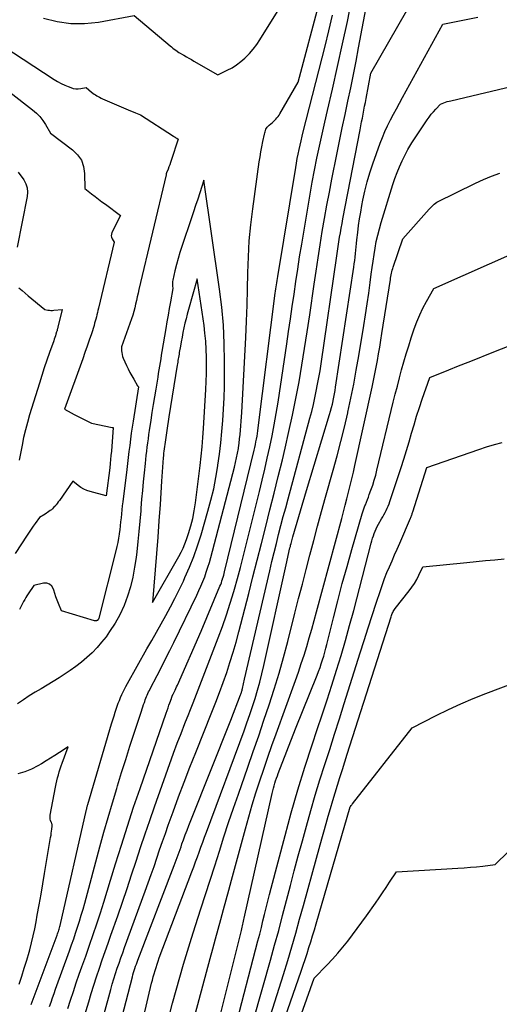
# Model space of a CAD drawing. Units: inches. Extents: x 2612329 to 2614834, y 1499165 to 1502055.
# Drawn here: x 2612669 to 2612747, y 1499426 to 1499587 of the extents above; entities that cross this region are included whole.
import ezdxf

# ---------------------------------------------------------------- set-up
doc = ezdxf.new("R2010")
doc.units = ezdxf.units.IN
doc.header["$MEASUREMENT"] = 0
doc.layers.add('Tile_2735_10_NE_contour_2ft', color=211, linetype='Continuous')

msp = doc.modelspace()

# ---------------------------------------------------------------- linework, layer by layer
at = {"layer": 'Tile_2735_10_NE_contour_2ft'}
for points in [[(2612681.33, 1499420.79, 8532), (2612683.53, 1499428.74, 8532), (2612683.77, 1499429.6, 8532), (2612684.03, 1499430.46, 8532), (2612684.3, 1499431.32, 8532), (2612684.57, 1499432.17, 8532), (2612684.86, 1499433.02, 8532), (2612685.16, 1499433.86, 8532), (2612685.46, 1499434.71, 8532), (2612685.76, 1499435.55, 8532), (2612689.14, 1499444.76, 8532), (2612689.63, 1499446.1, 8532), (2612690.1, 1499447.44, 8532), (2612690.57, 1499448.78, 8532), (2612691.03, 1499450.12, 8532), (2612691.49, 1499451.47, 8532), (2612691.95, 1499452.81, 8532), (2612692.42, 1499454.15, 8532), (2612692.9, 1499455.49, 8532), (2612693.69, 1499457.67, 8532), (2612694.58, 1499460.1, 8532), (2612695.48, 1499462.52, 8532), (2612696.42, 1499464.92, 8532), (2612697.37, 1499467.32, 8532), (2612700.02, 1499473.9, 8532), (2612700.65, 1499475.51, 8532), (2612701.26, 1499477.12, 8532), (2612701.85, 1499478.75, 8532), (2612702.42, 1499480.38, 8532), (2612702.95, 1499482.02, 8532), (2612703.47, 1499483.67, 8532), (2612703.94, 1499485.33, 8532), (2612704.4, 1499487, 8532), (2612706.01, 1499493.24, 8532), (2612706.71, 1499495.96, 8532), (2612707.41, 1499498.68, 8532), (2612708.11, 1499501.4, 8532), (2612708.8, 1499504.13, 8532), (2612709.48, 1499506.85, 8532), (2612710.16, 1499509.58, 8532), (2612710.83, 1499512.31, 8532), (2612711.5, 1499515.03, 8532), (2612711.96, 1499516.93, 8532), (2612712.58, 1499519.61, 8532), (2612713.17, 1499522.31, 8532), (2612713.71, 1499525.01, 8532), (2612714.22, 1499527.72, 8532), (2612714.68, 1499530.44, 8532), (2612715.13, 1499533.16, 8532), (2612715.55, 1499535.89, 8532), (2612715.96, 1499538.62, 8532), (2612716.68, 1499543.63, 8532), (2612716.99, 1499545.78, 8532), (2612717.32, 1499547.93, 8532), (2612717.66, 1499550.07, 8532), (2612718.01, 1499552.22, 8532), (2612718.37, 1499554.36, 8532), (2612718.75, 1499556.5, 8532), (2612719.16, 1499558.64, 8532), (2612719.58, 1499560.77, 8532), (2612720.37, 1499564.74, 8532), (2612720.82, 1499566.92, 8532), (2612721.27, 1499569.09, 8532), (2612721.72, 1499571.27, 8532), (2612722.18, 1499573.45, 8532), (2612722.64, 1499575.62, 8532), (2612723.09, 1499577.8, 8532), (2612723.52, 1499579.98, 8532), (2612723.94, 1499582.17, 8532), (2612726.59, 1499596.22, 8532)], [(2612683.65, 1499417.63, 8534), (2612687.05, 1499430.77, 8534), (2612687.14, 1499431.12, 8534), (2612687.24, 1499431.47, 8534), (2612687.35, 1499431.81, 8534), (2612687.46, 1499432.16, 8534), (2612687.57, 1499432.5, 8534), (2612687.69, 1499432.84, 8534), (2612687.82, 1499433.18, 8534), (2612687.94, 1499433.52, 8534), (2612693.85, 1499448.91, 8534), (2612694.01, 1499449.35, 8534), (2612694.18, 1499449.78, 8534), (2612694.34, 1499450.22, 8534), (2612694.49, 1499450.66, 8534), (2612694.65, 1499451.11, 8534), (2612694.81, 1499451.55, 8534), (2612694.97, 1499451.99, 8534), (2612695.12, 1499452.43, 8534), (2612695.37, 1499453.11, 8534), (2612695.66, 1499453.9, 8534), (2612695.95, 1499454.68, 8534), (2612696.25, 1499455.45, 8534), (2612696.56, 1499456.23, 8534), (2612703.11, 1499472.6, 8534), (2612704.68, 1499476.73, 8534), (2612704.72, 1499476.85, 8534), (2612704.77, 1499476.98, 8534), (2612704.81, 1499477.1, 8534), (2612704.85, 1499477.23, 8534), (2612704.89, 1499477.35, 8534), (2612704.92, 1499477.48, 8534), (2612704.96, 1499477.61, 8534), (2612704.99, 1499477.74, 8534), (2612705.33, 1499479.3, 8534), (2612709.45, 1499496.96, 8534), (2612709.8, 1499498.43, 8534), (2612710.16, 1499499.9, 8534), (2612710.52, 1499501.37, 8534), (2612710.89, 1499502.84, 8534), (2612711.27, 1499504.3, 8534), (2612711.65, 1499505.76, 8534), (2612712.04, 1499507.22, 8534), (2612712.44, 1499508.68, 8534), (2612715.99, 1499521.82, 8534), (2612716.28, 1499522.91, 8534), (2612716.55, 1499524.01, 8534), (2612716.8, 1499525.11, 8534), (2612717.03, 1499526.21, 8534), (2612717.25, 1499527.32, 8534), (2612717.45, 1499528.43, 8534), (2612717.64, 1499529.54, 8534), (2612717.81, 1499530.66, 8534), (2612720.36, 1499548.25, 8534), (2612720.47, 1499549, 8534), (2612720.59, 1499549.76, 8534), (2612720.71, 1499550.51, 8534), (2612720.83, 1499551.27, 8534), (2612720.96, 1499552.02, 8534), (2612721.09, 1499552.77, 8534), (2612721.23, 1499553.52, 8534), (2612721.37, 1499554.27, 8534), (2612724.16, 1499568.8, 8534), (2612724.29, 1499569.44, 8534), (2612724.41, 1499570.08, 8534), (2612724.54, 1499570.71, 8534), (2612724.66, 1499571.35, 8534), (2612724.79, 1499571.99, 8534), (2612724.92, 1499572.62, 8534), (2612725.04, 1499573.26, 8534), (2612725.16, 1499573.9, 8534), (2612725.94, 1499578.02, 8534), (2612734.74, 1499593.37, 8534)], [(2612672.54, 1499586.95, 8524), (2612674.76, 1499586.41, 8524), (2612676.98, 1499586.1, 8524), (2612679.23, 1499586.11, 8524), (2612681.5, 1499586.35, 8524), (2612687.35, 1499587.4, 8524), (2612693.19, 1499582.47, 8524), (2612693.41, 1499582.28, 8524), (2612693.64, 1499582.1, 8524), (2612693.88, 1499581.92, 8524), (2612694.12, 1499581.75, 8524), (2612694.6, 1499581.41, 8524), (2612695.43, 1499580.94, 8524), (2612695.84, 1499580.7, 8524), (2612696.25, 1499580.47, 8524), (2612696.66, 1499580.23, 8524), (2612697.07, 1499579.99, 8524), (2612700.95, 1499577.73, 8524), (2612702.52, 1499578.49, 8524), (2612703.29, 1499578.9, 8524), (2612704.02, 1499579.36, 8524), (2612704.71, 1499579.89, 8524), (2612705.36, 1499580.45, 8524), (2612705.47, 1499580.55, 8524), (2612706.13, 1499581.23, 8524), (2612706.75, 1499581.93, 8524), (2612707.31, 1499582.69, 8524), (2612707.84, 1499583.47, 8524), (2612712.6, 1499591.18, 8524)], [(2612673.54, 1499425.94, 8526), (2612673.78, 1499426.65, 8526), (2612674.03, 1499427.37, 8526), (2612674.28, 1499428.08, 8526), (2612674.53, 1499428.79, 8526), (2612676.79, 1499435.02, 8526), (2612677.13, 1499435.99, 8526), (2612677.47, 1499436.95, 8526), (2612677.79, 1499437.92, 8526), (2612678.11, 1499438.89, 8526), (2612678.42, 1499439.86, 8526), (2612678.71, 1499440.84, 8526), (2612678.99, 1499441.82, 8526), (2612679.27, 1499442.8, 8526), (2612681.75, 1499451.97, 8526), (2612682.41, 1499454.35, 8526), (2612683.08, 1499456.74, 8526), (2612683.78, 1499459.11, 8526), (2612684.49, 1499461.48, 8526), (2612684.62, 1499461.91, 8526), (2612685.29, 1499464.06, 8526), (2612685.96, 1499466.21, 8526), (2612686.65, 1499468.36, 8526), (2612687.34, 1499470.5, 8526), (2612688.52, 1499474.09, 8526), (2612688.63, 1499474.44, 8526), (2612688.75, 1499474.79, 8526), (2612688.87, 1499475.14, 8526), (2612688.99, 1499475.49, 8526), (2612689.05, 1499475.67, 8526), (2612689.14, 1499475.93, 8526), (2612689.24, 1499476.19, 8526), (2612689.34, 1499476.45, 8526), (2612689.45, 1499476.7, 8526), (2612689.57, 1499476.95, 8526), (2612689.69, 1499477.2, 8526), (2612689.81, 1499477.45, 8526), (2612689.94, 1499477.7, 8526), (2612691.08, 1499479.89, 8526), (2612691.78, 1499481.23, 8526), (2612692.46, 1499482.57, 8526), (2612693.14, 1499483.93, 8526), (2612693.81, 1499485.28, 8526), (2612697.54, 1499492.97, 8526), (2612697.89, 1499493.71, 8526), (2612698.22, 1499494.46, 8526), (2612698.53, 1499495.21, 8526), (2612698.83, 1499495.97, 8526), (2612699.1, 1499496.74, 8526), (2612699.36, 1499497.51, 8526), (2612699.59, 1499498.3, 8526), (2612699.81, 1499499.08, 8526), (2612703.68, 1499513.85, 8526), (2612703.87, 1499514.6, 8526), (2612704.04, 1499515.36, 8526), (2612704.18, 1499516.12, 8526), (2612704.32, 1499516.88, 8526), (2612704.33, 1499516.99, 8526), (2612704.44, 1499517.71, 8526), (2612704.53, 1499518.42, 8526), (2612704.61, 1499519.14, 8526), (2612704.68, 1499519.86, 8526), (2612704.74, 1499520.58, 8526), (2612704.8, 1499521.3, 8526), (2612704.84, 1499522.02, 8526), (2612704.89, 1499522.75, 8526), (2612705.53, 1499534.97, 8526), (2612705.65, 1499537.59, 8526), (2612705.76, 1499540.21, 8526), (2612705.83, 1499542.84, 8526), (2612705.87, 1499545.46, 8526), (2612705.96, 1499548.08, 8526), (2612706.11, 1499550.7, 8526), (2612706.35, 1499553.31, 8526), (2612706.67, 1499555.91, 8526), (2612707.74, 1499563.58, 8526), (2612707.86, 1499564.4, 8526), (2612708, 1499565.22, 8526), (2612708.15, 1499566.04, 8526), (2612708.32, 1499566.86, 8526), (2612708.58, 1499568.07, 8526), (2612708.63, 1499568.28, 8526), (2612708.68, 1499568.48, 8526), (2612708.75, 1499568.68, 8526), (2612708.83, 1499568.88, 8526), (2612708.92, 1499569.07, 8526), (2612709.03, 1499569.24, 8526), (2612709.16, 1499569.4, 8526), (2612709.32, 1499569.54, 8526), (2612709.6, 1499569.77, 8526), (2612709.82, 1499569.95, 8526), (2612710.03, 1499570.13, 8526), (2612710.23, 1499570.32, 8526), (2612710.43, 1499570.51, 8526), (2612710.62, 1499570.72, 8526), (2612710.8, 1499570.93, 8526), (2612710.96, 1499571.15, 8526), (2612711.11, 1499571.39, 8526), (2612714.1, 1499576.56, 8526), (2612717.62, 1499589.78, 8526)], [(2612679.09, 1499423.91, 8530), (2612679.92, 1499426.7, 8530), (2612680.33, 1499428.07, 8530), (2612680.76, 1499429.44, 8530), (2612681.21, 1499430.81, 8530), (2612681.66, 1499432.17, 8530), (2612682.13, 1499433.53, 8530), (2612682.6, 1499434.89, 8530), (2612683.08, 1499436.25, 8530), (2612683.55, 1499437.6, 8530), (2612684.65, 1499440.74, 8530), (2612685.42, 1499442.96, 8530), (2612686.18, 1499445.17, 8530), (2612686.91, 1499447.4, 8530), (2612687.64, 1499449.62, 8530), (2612688.36, 1499451.85, 8530), (2612689.11, 1499454.07, 8530), (2612689.87, 1499456.28, 8530), (2612690.65, 1499458.49, 8530), (2612693.77, 1499467.22, 8530), (2612694.36, 1499468.84, 8530), (2612694.97, 1499470.45, 8530), (2612695.59, 1499472.05, 8530), (2612696.23, 1499473.65, 8530), (2612696.4, 1499474.07, 8530), (2612696.96, 1499475.45, 8530), (2612697.51, 1499476.85, 8530), (2612698.06, 1499478.24, 8530), (2612698.6, 1499479.64, 8530), (2612701.04, 1499485.99, 8530), (2612701.73, 1499487.87, 8530), (2612702.39, 1499489.76, 8530), (2612703, 1499491.67, 8530), (2612703.58, 1499493.59, 8530), (2612703.69, 1499493.97, 8530), (2612704.18, 1499495.71, 8530), (2612704.66, 1499497.45, 8530), (2612705.11, 1499499.2, 8530), (2612705.56, 1499500.95, 8530), (2612707.77, 1499509.88, 8530), (2612708.21, 1499511.68, 8530), (2612708.63, 1499513.49, 8530), (2612709.04, 1499515.29, 8530), (2612709.45, 1499517.11, 8530), (2612709.82, 1499518.92, 8530), (2612710.18, 1499520.74, 8530), (2612710.49, 1499522.57, 8530), (2612710.79, 1499524.4, 8530), (2612712.21, 1499533.91, 8530), (2612712.51, 1499535.94, 8530), (2612712.81, 1499537.97, 8530), (2612713.11, 1499540, 8530), (2612713.4, 1499542.02, 8530), (2612713.69, 1499544.05, 8530), (2612714, 1499546.08, 8530), (2612714.32, 1499548.1, 8530), (2612714.65, 1499550.13, 8530), (2612715.68, 1499556.36, 8530), (2612716.02, 1499558.32, 8530), (2612716.37, 1499560.28, 8530), (2612716.75, 1499562.23, 8530), (2612717.14, 1499564.18, 8530), (2612717.56, 1499566.13, 8530), (2612717.98, 1499568.07, 8530), (2612718.42, 1499570.01, 8530), (2612718.87, 1499571.95, 8530), (2612719.68, 1499575.41, 8530), (2612720.51, 1499579.09, 8530), (2612721.32, 1499582.77, 8530), (2612722.1, 1499586.45, 8530), (2612722.85, 1499590.15, 8530)], [(2612676.52, 1499425.6, 8528), (2612676.97, 1499427.01, 8528), (2612677.43, 1499428.41, 8528), (2612677.9, 1499429.81, 8528), (2612678.39, 1499431.21, 8528), (2612678.81, 1499432.41, 8528), (2612679.43, 1499434.16, 8528), (2612680.03, 1499435.92, 8528), (2612680.64, 1499437.68, 8528), (2612681.23, 1499439.44, 8528), (2612681.82, 1499441.21, 8528), (2612682.39, 1499442.97, 8528), (2612682.95, 1499444.75, 8528), (2612683.49, 1499446.53, 8528), (2612684.29, 1499449.17, 8528), (2612685.25, 1499452.26, 8528), (2612686.23, 1499455.35, 8528), (2612687.25, 1499458.42, 8528), (2612688.3, 1499461.48, 8528), (2612692.57, 1499473.76, 8528), (2612692.72, 1499474.18, 8528), (2612692.86, 1499474.6, 8528), (2612693.01, 1499475.02, 8528), (2612693.16, 1499475.44, 8528), (2612693.41, 1499476.15, 8528), (2612693.43, 1499476.22, 8528), (2612693.46, 1499476.29, 8528), (2612693.48, 1499476.35, 8528), (2612693.5, 1499476.42, 8528), (2612693.51, 1499476.45, 8528), (2612693.53, 1499476.5, 8528), (2612693.55, 1499476.55, 8528), (2612693.57, 1499476.6, 8528), (2612693.59, 1499476.64, 8528), (2612693.61, 1499476.69, 8528), (2612693.63, 1499476.74, 8528), (2612693.65, 1499476.78, 8528), (2612693.68, 1499476.83, 8528), (2612693.89, 1499477.25, 8528), (2612694.01, 1499477.51, 8528), (2612694.14, 1499477.77, 8528), (2612694.26, 1499478.04, 8528), (2612694.38, 1499478.3, 8528), (2612698.25, 1499487.09, 8528), (2612701.32, 1499494.41, 8528), (2612701.44, 1499494.7, 8528), (2612701.55, 1499494.99, 8528), (2612701.65, 1499495.29, 8528), (2612701.75, 1499495.59, 8528), (2612701.76, 1499495.63, 8528), (2612701.85, 1499495.91, 8528), (2612701.93, 1499496.2, 8528), (2612702, 1499496.48, 8528), (2612702.08, 1499496.76, 8528), (2612706.89, 1499516.58, 8528), (2612707, 1499517.03, 8528), (2612707.1, 1499517.49, 8528), (2612707.19, 1499517.94, 8528), (2612707.28, 1499518.39, 8528), (2612707.37, 1499518.85, 8528), (2612707.45, 1499519.31, 8528), (2612707.51, 1499519.76, 8528), (2612707.58, 1499520.22, 8528), (2612710.35, 1499542.17, 8528), (2612710.39, 1499542.51, 8528), (2612710.43, 1499542.86, 8528), (2612710.48, 1499543.2, 8528), (2612710.53, 1499543.54, 8528), (2612710.58, 1499543.88, 8528), (2612710.63, 1499544.22, 8528), (2612710.68, 1499544.56, 8528), (2612710.74, 1499544.89, 8528), (2612713.67, 1499562.64, 8528), (2612713.8, 1499563.37, 8528), (2612713.93, 1499564.1, 8528), (2612714.08, 1499564.83, 8528), (2612714.23, 1499565.56, 8528), (2612714.39, 1499566.28, 8528), (2612714.56, 1499567.01, 8528), (2612714.73, 1499567.73, 8528), (2612714.91, 1499568.45, 8528), (2612718.46, 1499582.4, 8528), (2612719.09, 1499584.93, 8528), (2612719.69, 1499587.47, 8528)], [(2612687.68, 1499418.99, 8536), (2612690.18, 1499429.73, 8536), (2612690.3, 1499430.26, 8536), (2612690.44, 1499430.78, 8536), (2612690.58, 1499431.3, 8536), (2612690.74, 1499431.82, 8536), (2612690.9, 1499432.33, 8536), (2612691.07, 1499432.85, 8536), (2612691.25, 1499433.36, 8536), (2612691.43, 1499433.86, 8536), (2612696.74, 1499447.9, 8536), (2612697.04, 1499448.7, 8536), (2612697.34, 1499449.51, 8536), (2612697.64, 1499450.31, 8536), (2612697.93, 1499451.12, 8536), (2612698.23, 1499451.92, 8536), (2612698.52, 1499452.73, 8536), (2612698.82, 1499453.53, 8536), (2612699.12, 1499454.33, 8536), (2612705.25, 1499470.88, 8536), (2612705.72, 1499472.19, 8536), (2612706.19, 1499473.5, 8536), (2612706.63, 1499474.82, 8536), (2612707.06, 1499476.15, 8536), (2612707.46, 1499477.48, 8536), (2612707.83, 1499478.82, 8536), (2612708.17, 1499480.17, 8536), (2612708.49, 1499481.53, 8536), (2612712.1, 1499497.92, 8536), (2612712.74, 1499500.68, 8536), (2612712.8, 1499500.9, 8536), (2612712.85, 1499501.13, 8536), (2612712.91, 1499501.36, 8536), (2612712.97, 1499501.59, 8536), (2612713.03, 1499501.81, 8536), (2612713.09, 1499502.04, 8536), (2612713.15, 1499502.26, 8536), (2612713.22, 1499502.49, 8536), (2612715.41, 1499510.03, 8536), (2612719.19, 1499522.42, 8536), (2612719.35, 1499522.97, 8536), (2612719.51, 1499523.52, 8536), (2612719.65, 1499524.08, 8536), (2612719.78, 1499524.64, 8536), (2612719.78, 1499524.67, 8536), (2612719.9, 1499525.22, 8536), (2612720.01, 1499525.76, 8536), (2612720.1, 1499526.31, 8536), (2612720.19, 1499526.86, 8536), (2612723.13, 1499546.39, 8536), (2612723.21, 1499546.95, 8536), (2612723.29, 1499547.5, 8536), (2612723.36, 1499548.06, 8536), (2612723.43, 1499548.61, 8536), (2612723.49, 1499549.17, 8536), (2612723.55, 1499549.73, 8536), (2612723.61, 1499550.29, 8536), (2612723.67, 1499550.84, 8536), (2612723.81, 1499552.07, 8536), (2612723.94, 1499553.17, 8536), (2612724.09, 1499554.27, 8536), (2612724.27, 1499555.37, 8536), (2612724.46, 1499556.46, 8536), (2612724.62, 1499557.31, 8536), (2612724.95, 1499558.81, 8536), (2612725.32, 1499560.31, 8536), (2612725.75, 1499561.78, 8536), (2612726.24, 1499563.24, 8536), (2612727.44, 1499566.59, 8536), (2612727.81, 1499567.56, 8536), (2612728.21, 1499568.52, 8536), (2612728.65, 1499569.46, 8536), (2612729.12, 1499570.39, 8536), (2612729.61, 1499571.31, 8536), (2612730.1, 1499572.22, 8536), (2612730.6, 1499573.14, 8536), (2612731.1, 1499574.05, 8536), (2612737.69, 1499585.98, 8536), (2612743.36, 1499587.16, 8536)], [(2612662.52, 1499584.63, 8526), (2612674.3, 1499576.98, 8526), (2612674.85, 1499576.65, 8526), (2612675.41, 1499576.34, 8526), (2612676, 1499576.07, 8526), (2612676.59, 1499575.82, 8526), (2612676.99, 1499575.66, 8526), (2612677.4, 1499575.54, 8526), (2612677.81, 1499575.47, 8526), (2612678.22, 1499575.47, 8526), (2612678.64, 1499575.51, 8526), (2612679.49, 1499575.66, 8526), (2612680.4, 1499574.92, 8526), (2612680.6, 1499574.76, 8526), (2612680.81, 1499574.61, 8526), (2612681.02, 1499574.46, 8526), (2612681.24, 1499574.33, 8526), (2612681.47, 1499574.2, 8526), (2612681.7, 1499574.08, 8526), (2612681.93, 1499573.97, 8526), (2612682.17, 1499573.86, 8526), (2612685.95, 1499572.23, 8526), (2612686.36, 1499572.06, 8526), (2612686.76, 1499571.89, 8526), (2612687.17, 1499571.73, 8526), (2612687.57, 1499571.57, 8526), (2612688.39, 1499571.25, 8526), (2612693.76, 1499567.76, 8526), (2612693.89, 1499567.67, 8526), (2612694.01, 1499567.59, 8526), (2612694.14, 1499567.5, 8526), (2612694.27, 1499567.41, 8526), (2612694.52, 1499567.24, 8526), (2612693.39, 1499563.81, 8526), (2612693.26, 1499563.45, 8526), (2612693.13, 1499563.09, 8526), (2612693, 1499562.74, 8526), (2612692.85, 1499562.39, 8526), (2612692.6, 1499561.8, 8526), (2612692.58, 1499561.74, 8526), (2612692.57, 1499561.69, 8526), (2612692.56, 1499561.64, 8526), (2612692.55, 1499561.58, 8526), (2612692.55, 1499561.47, 8526), (2612688.11, 1499542.78, 8526), (2612687.97, 1499542.18, 8526), (2612687.83, 1499541.58, 8526), (2612687.69, 1499540.98, 8526), (2612687.56, 1499540.38, 8526), (2612687.42, 1499539.78, 8526), (2612687.27, 1499539.18, 8526), (2612687.09, 1499538.59, 8526), (2612686.89, 1499538.01, 8526), (2612685.27, 1499533.44, 8526), (2612685.28, 1499532.8, 8526), (2612685.31, 1499532.48, 8526), (2612685.36, 1499532.16, 8526), (2612685.45, 1499531.86, 8526), (2612685.56, 1499531.56, 8526), (2612686.09, 1499530.41, 8526), (2612686.37, 1499529.83, 8526), (2612686.65, 1499529.27, 8526), (2612686.95, 1499528.71, 8526), (2612687.26, 1499528.16, 8526), (2612687.88, 1499527.1, 8526), (2612687.89, 1499527.08, 8526), (2612687.9, 1499527.06, 8526), (2612687.92, 1499527.05, 8526), (2612687.93, 1499527.03, 8526), (2612688.03, 1499526.93, 8526), (2612687.16, 1499521.32, 8526), (2612687.01, 1499520.33, 8526), (2612686.86, 1499519.35, 8526), (2612686.73, 1499518.36, 8526), (2612686.6, 1499517.38, 8526), (2612686.48, 1499516.39, 8526), (2612686.36, 1499515.41, 8526), (2612686.23, 1499514.42, 8526), (2612686.11, 1499513.43, 8526), (2612685.48, 1499508.16, 8526), (2612685.4, 1499507.52, 8526), (2612685.33, 1499506.87, 8526), (2612685.26, 1499506.22, 8526), (2612685.19, 1499505.58, 8526), (2612685.13, 1499504.93, 8526), (2612685.05, 1499504.28, 8526), (2612684.97, 1499503.64, 8526), (2612684.89, 1499502.99, 8526), (2612684.88, 1499502.92, 8526), (2612684.77, 1499502.24, 8526), (2612684.65, 1499501.56, 8526), (2612684.5, 1499500.88, 8526), (2612684.35, 1499500.21, 8526), (2612681.58, 1499489.24, 8526), (2612681.56, 1499489.18, 8526), (2612681.54, 1499489.12, 8526), (2612681.51, 1499489.06, 8526), (2612681.47, 1499489, 8526), (2612681.43, 1499488.95, 8526), (2612681.39, 1499488.9, 8526), (2612681.33, 1499488.86, 8526), (2612681.27, 1499488.83, 8526), (2612681.22, 1499488.81, 8526), (2612681.13, 1499488.78, 8526), (2612681.04, 1499488.77, 8526), (2612680.94, 1499488.77, 8526), (2612680.85, 1499488.79, 8526), (2612675.46, 1499490.39, 8526), (2612674.98, 1499491.62, 8526), (2612674.77, 1499492.15, 8526), (2612674.58, 1499492.69, 8526), (2612674.4, 1499493.24, 8526), (2612674.23, 1499493.78, 8526), (2612674.18, 1499493.95, 8526), (2612673.91, 1499494.42, 8526), (2612673.55, 1499494.76, 8526), (2612673.08, 1499494.9, 8526), (2612672.53, 1499494.91, 8526), (2612670.97, 1499494.54, 8526), (2612670.04, 1499493.18, 8526), (2612669.84, 1499492.88, 8526), (2612669.65, 1499492.57, 8526), (2612669.48, 1499492.26, 8526), (2612669.31, 1499491.94, 8526), (2612669.14, 1499491.61, 8526), (2612668.97, 1499491.29, 8526), (2612668.8, 1499490.97, 8526), (2612668.62, 1499490.66, 8526)], [(2612663.3, 1499577.81, 8528), (2612670.77, 1499572.05, 8528), (2612671.38, 1499571.52, 8528), (2612671.94, 1499570.95, 8528), (2612672.43, 1499570.32, 8528), (2612672.88, 1499569.65, 8528), (2612673.71, 1499568.24, 8528), (2612677.29, 1499565.54, 8528), (2612678.09, 1499564.73, 8528), (2612678.72, 1499563.83, 8528), (2612679.07, 1499562.8, 8528), (2612679.24, 1499561.67, 8528), (2612679.27, 1499559.25, 8528), (2612680.39, 1499558.38, 8528), (2612680.95, 1499557.94, 8528), (2612681.51, 1499557.51, 8528), (2612682.08, 1499557.08, 8528), (2612682.65, 1499556.65, 8528), (2612685.11, 1499554.82, 8528), (2612683.7, 1499552.07, 8528), (2612683.61, 1499551.8, 8528), (2612683.58, 1499551.53, 8528), (2612683.63, 1499551.27, 8528), (2612683.74, 1499551.01, 8528), (2612684.06, 1499550.49, 8528), (2612681.5, 1499539.71, 8528), (2612681.42, 1499539.36, 8528), (2612681.33, 1499539.01, 8528), (2612681.25, 1499538.66, 8528), (2612681.17, 1499538.31, 8528), (2612681.09, 1499537.96, 8528), (2612680.99, 1499537.61, 8528), (2612680.89, 1499537.27, 8528), (2612680.79, 1499536.93, 8528), (2612680.35, 1499535.56, 8528), (2612680.01, 1499534.54, 8528), (2612679.67, 1499533.52, 8528), (2612679.31, 1499532.5, 8528), (2612678.95, 1499531.49, 8528), (2612675.99, 1499523.28, 8528), (2612677.04, 1499522.69, 8528), (2612677.57, 1499522.4, 8528), (2612678.11, 1499522.11, 8528), (2612678.64, 1499521.84, 8528), (2612679.19, 1499521.57, 8528), (2612680.39, 1499520.98, 8528), (2612683.73, 1499520.3, 8528), (2612683.75, 1499520.3, 8528), (2612683.77, 1499520.3, 8528), (2612683.78, 1499520.29, 8528), (2612683.8, 1499520.29, 8528), (2612683.9, 1499520.27, 8528), (2612683.61, 1499516.41, 8528), (2612683.55, 1499515.74, 8528), (2612683.49, 1499515.07, 8528), (2612683.42, 1499514.4, 8528), (2612683.34, 1499513.73, 8528), (2612682.75, 1499509.13, 8528), (2612680.15, 1499509.84, 8528), (2612679.62, 1499510.02, 8528), (2612679.12, 1499510.24, 8528), (2612678.64, 1499510.52, 8528), (2612678.19, 1499510.84, 8528), (2612677.31, 1499511.55, 8528), (2612675.13, 1499508.38, 8528), (2612674.96, 1499508.15, 8528), (2612674.79, 1499507.92, 8528), (2612674.61, 1499507.69, 8528), (2612674.42, 1499507.47, 8528), (2612674.38, 1499507.41, 8528), (2612674.2, 1499507.23, 8528), (2612674.02, 1499507.05, 8528), (2612673.83, 1499506.89, 8528), (2612673.63, 1499506.74, 8528), (2612673.43, 1499506.59, 8528), (2612673.22, 1499506.45, 8528), (2612673.01, 1499506.31, 8528), (2612672.8, 1499506.17, 8528), (2612671.91, 1499505.6, 8528), (2612671.21, 1499504.66, 8528), (2612670.87, 1499504.19, 8528), (2612670.53, 1499503.71, 8528), (2612670.2, 1499503.22, 8528), (2612669.88, 1499502.74, 8528), (2612667.95, 1499499.76, 8528)], [(2612693.03, 1499424.38, 8538), (2612693.59, 1499426.51, 8538), (2612694.17, 1499428.63, 8538), (2612694.77, 1499430.75, 8538), (2612695.38, 1499432.86, 8538), (2612696.01, 1499434.97, 8538), (2612696.67, 1499437.07, 8538), (2612697.34, 1499439.16, 8538), (2612698.22, 1499441.87, 8538), (2612698.98, 1499444.21, 8538), (2612699.73, 1499446.55, 8538), (2612700.48, 1499448.89, 8538), (2612701.23, 1499451.24, 8538), (2612701.98, 1499453.58, 8538), (2612702.74, 1499455.91, 8538), (2612703.53, 1499458.24, 8538), (2612704.34, 1499460.56, 8538), (2612705.88, 1499464.95, 8538), (2612706.76, 1499467.49, 8538), (2612707.64, 1499470.03, 8538), (2612708.5, 1499472.58, 8538), (2612709.36, 1499475.12, 8538), (2612710.18, 1499477.68, 8538), (2612710.96, 1499480.25, 8538), (2612711.69, 1499482.83, 8538), (2612712.38, 1499485.43, 8538), (2612713.55, 1499490.05, 8538), (2612714.15, 1499492.41, 8538), (2612714.76, 1499494.78, 8538), (2612715.37, 1499497.15, 8538), (2612715.99, 1499499.51, 8538), (2612716.61, 1499501.87, 8538), (2612717.24, 1499504.23, 8538), (2612717.89, 1499506.59, 8538), (2612718.55, 1499508.94, 8538), (2612719.8, 1499513.34, 8538), (2612720.44, 1499515.66, 8538), (2612721.05, 1499517.98, 8538), (2612721.62, 1499520.32, 8538), (2612722.16, 1499522.66, 8538), (2612722.19, 1499522.79, 8538), (2612722.68, 1499525.07, 8538), (2612723.14, 1499527.36, 8538), (2612723.56, 1499529.65, 8538), (2612723.96, 1499531.95, 8538), (2612724.78, 1499536.92, 8538), (2612725.06, 1499538.66, 8538), (2612725.33, 1499540.41, 8538), (2612725.58, 1499542.15, 8538), (2612725.81, 1499543.9, 8538), (2612725.99, 1499545.27, 8538), (2612726.14, 1499546.34, 8538), (2612726.29, 1499547.4, 8538), (2612726.45, 1499548.46, 8538), (2612726.63, 1499549.52, 8538), (2612726.82, 1499550.58, 8538), (2612727.05, 1499551.62, 8538), (2612727.32, 1499552.66, 8538), (2612727.62, 1499553.69, 8538), (2612729.53, 1499559.85, 8538), (2612729.86, 1499560.84, 8538), (2612730.21, 1499561.82, 8538), (2612730.61, 1499562.78, 8538), (2612731.04, 1499563.73, 8538), (2612731.4, 1499564.49, 8538), (2612731.67, 1499565.04, 8538), (2612731.97, 1499565.59, 8538), (2612732.29, 1499566.13, 8538), (2612732.62, 1499566.66, 8538), (2612735.11, 1499570.41, 8538), (2612735.43, 1499570.87, 8538), (2612735.77, 1499571.32, 8538), (2612736.13, 1499571.74, 8538), (2612736.5, 1499572.16, 8538), (2612737.28, 1499572.97, 8538), (2612737.83, 1499573.18, 8538), (2612738.11, 1499573.29, 8538), (2612738.39, 1499573.38, 8538), (2612738.68, 1499573.46, 8538), (2612738.96, 1499573.53, 8538), (2612750.15, 1499576.16, 8538)], [(2612668.44, 1499561.86, 8530), (2612669.32, 1499560.63, 8530), (2612669.67, 1499560, 8530), (2612669.9, 1499559.34, 8530), (2612669.96, 1499558.65, 8530), (2612669.91, 1499557.93, 8530), (2612668.24, 1499549.66, 8530)], [(2612670.56, 1499426.29, 8524), (2612674.77, 1499437.59, 8524), (2612674.84, 1499437.79, 8524), (2612674.91, 1499437.98, 8524), (2612674.97, 1499438.17, 8524), (2612675.04, 1499438.37, 8524), (2612675.09, 1499438.56, 8524), (2612675.15, 1499438.76, 8524), (2612675.2, 1499438.96, 8524), (2612675.25, 1499439.16, 8524), (2612679.56, 1499458.07, 8524), (2612679.59, 1499458.17, 8524), (2612679.61, 1499458.27, 8524), (2612679.63, 1499458.36, 8524), (2612679.66, 1499458.46, 8524), (2612679.68, 1499458.56, 8524), (2612679.71, 1499458.66, 8524), (2612679.73, 1499458.76, 8524), (2612679.76, 1499458.86, 8524), (2612683.65, 1499472.01, 8524), (2612683.85, 1499472.65, 8524), (2612684.05, 1499473.29, 8524), (2612684.26, 1499473.93, 8524), (2612684.47, 1499474.57, 8524), (2612684.58, 1499474.89, 8524), (2612684.75, 1499475.37, 8524), (2612684.93, 1499475.83, 8524), (2612685.12, 1499476.3, 8524), (2612685.32, 1499476.76, 8524), (2612685.53, 1499477.21, 8524), (2612685.75, 1499477.66, 8524), (2612685.98, 1499478.11, 8524), (2612686.22, 1499478.55, 8524), (2612689.42, 1499484.21, 8524), (2612690.19, 1499485.58, 8524), (2612690.96, 1499486.95, 8524), (2612691.74, 1499488.32, 8524), (2612692.51, 1499489.68, 8524), (2612693.26, 1499491.06, 8524), (2612693.99, 1499492.45, 8524), (2612694.69, 1499493.85, 8524), (2612695.36, 1499495.27, 8524), (2612695.61, 1499495.82, 8524), (2612696.36, 1499497.53, 8524), (2612697.05, 1499499.26, 8524), (2612697.67, 1499501.03, 8524), (2612698.24, 1499502.81, 8524), (2612699.37, 1499506.63, 8524), (2612699.86, 1499508.46, 8524), (2612700.3, 1499510.29, 8524), (2612700.67, 1499512.15, 8524), (2612700.97, 1499514.02, 8524), (2612700.99, 1499514.13, 8524), (2612701.23, 1499515.95, 8524), (2612701.45, 1499517.78, 8524), (2612701.63, 1499519.61, 8524), (2612701.79, 1499521.44, 8524), (2612701.91, 1499523.27, 8524), (2612702, 1499525.11, 8524), (2612702.05, 1499526.94, 8524), (2612702.07, 1499528.78, 8524), (2612702.08, 1499531.03, 8524), (2612702.02, 1499533.99, 8524), (2612701.88, 1499536.95, 8524), (2612701.61, 1499539.89, 8524), (2612701.25, 1499542.83, 8524), (2612698.67, 1499560.58, 8524), (2612698.02, 1499558.52, 8524), (2612697.69, 1499557.49, 8524), (2612697.36, 1499556.47, 8524), (2612697.02, 1499555.44, 8524), (2612696.68, 1499554.42, 8524), (2612695.11, 1499549.75, 8524), (2612694.79, 1499548.78, 8524), (2612694.5, 1499547.8, 8524), (2612694.24, 1499546.82, 8524), (2612693.99, 1499545.83, 8524), (2612693.63, 1499544.29, 8524), (2612693.59, 1499544.07, 8524), (2612693.57, 1499543.84, 8524), (2612693.57, 1499543.62, 8524), (2612693.59, 1499543.39, 8524), (2612693.66, 1499542.93, 8524), (2612693.25, 1499540.77, 8524), (2612693.05, 1499539.68, 8524), (2612692.85, 1499538.6, 8524), (2612692.66, 1499537.51, 8524), (2612692.48, 1499536.43, 8524), (2612691.86, 1499532.66, 8524), (2612691.76, 1499532.06, 8524), (2612691.66, 1499531.46, 8524), (2612691.56, 1499530.86, 8524), (2612691.46, 1499530.26, 8524), (2612691.37, 1499529.66, 8524), (2612691.27, 1499529.06, 8524), (2612691.17, 1499528.46, 8524), (2612691.07, 1499527.86, 8524), (2612690.85, 1499526.53, 8524), (2612690.64, 1499525.27, 8524), (2612690.44, 1499524.01, 8524), (2612690.24, 1499522.74, 8524), (2612690.05, 1499521.48, 8524), (2612689.79, 1499519.79, 8524), (2612689.69, 1499519.12, 8524), (2612689.59, 1499518.44, 8524), (2612689.5, 1499517.77, 8524), (2612689.41, 1499517.1, 8524), (2612689.33, 1499516.42, 8524), (2612689.25, 1499515.75, 8524), (2612689.18, 1499515.07, 8524), (2612689.1, 1499514.4, 8524), (2612688.95, 1499512.89, 8524), (2612688.81, 1499511.45, 8524), (2612688.67, 1499510.02, 8524), (2612688.55, 1499508.59, 8524), (2612688.44, 1499507.16, 8524), (2612688.4, 1499506.69, 8524), (2612688.26, 1499505.02, 8524), (2612688.11, 1499503.36, 8524), (2612687.94, 1499501.69, 8524), (2612687.75, 1499500.03, 8524), (2612687.65, 1499499.11, 8524), (2612687.41, 1499497.51, 8524), (2612687.11, 1499495.91, 8524), (2612686.72, 1499494.34, 8524), (2612686.26, 1499492.78, 8524), (2612685.68, 1499491.26, 8524), (2612685.02, 1499489.79, 8524), (2612684.22, 1499488.39, 8524), (2612683.33, 1499487.03, 8524), (2612682.74, 1499486.2, 8524), (2612682.03, 1499485.29, 8524), (2612681.28, 1499484.42, 8524), (2612680.48, 1499483.6, 8524), (2612679.63, 1499482.81, 8524), (2612678.74, 1499482.07, 8524), (2612677.83, 1499481.36, 8524), (2612676.89, 1499480.69, 8524), (2612675.93, 1499480.05, 8524), (2612675.1, 1499479.51, 8524), (2612674.13, 1499478.9, 8524), (2612673.16, 1499478.3, 8524), (2612672.18, 1499477.72, 8524), (2612671.2, 1499477.14, 8524), (2612670.22, 1499476.56, 8524), (2612669.27, 1499475.94, 8524), (2612668.33, 1499475.29, 8524)], [(2612697.35, 1499424.87, 8540), (2612699.73, 1499433.78, 8540), (2612700.16, 1499435.37, 8540), (2612700.59, 1499436.97, 8540), (2612701.03, 1499438.56, 8540), (2612701.47, 1499440.15, 8540), (2612701.91, 1499441.74, 8540), (2612702.35, 1499443.34, 8540), (2612702.78, 1499444.93, 8540), (2612703.21, 1499446.52, 8540), (2612705.47, 1499454.91, 8540), (2612706.02, 1499456.87, 8540), (2612706.58, 1499458.83, 8540), (2612707.19, 1499460.77, 8540), (2612707.81, 1499462.71, 8540), (2612708.46, 1499464.63, 8540), (2612709.12, 1499466.56, 8540), (2612709.79, 1499468.48, 8540), (2612710.48, 1499470.39, 8540), (2612713.63, 1499479.07, 8540), (2612714.11, 1499480.45, 8540), (2612714.59, 1499481.83, 8540), (2612715.04, 1499483.22, 8540), (2612715.47, 1499484.62, 8540), (2612715.89, 1499486.03, 8540), (2612716.3, 1499487.43, 8540), (2612716.69, 1499488.84, 8540), (2612717.08, 1499490.25, 8540), (2612721.18, 1499505.48, 8540), (2612721.47, 1499506.55, 8540), (2612721.75, 1499507.62, 8540), (2612722.03, 1499508.69, 8540), (2612722.3, 1499509.76, 8540), (2612722.57, 1499510.83, 8540), (2612722.83, 1499511.91, 8540), (2612723.08, 1499512.99, 8540), (2612723.32, 1499514.07, 8540), (2612726.13, 1499526.88, 8540), (2612726.36, 1499527.96, 8540), (2612726.58, 1499529.05, 8540), (2612726.79, 1499530.13, 8540), (2612726.99, 1499531.22, 8540), (2612727.19, 1499532.31, 8540), (2612727.38, 1499533.4, 8540), (2612727.56, 1499534.49, 8540), (2612727.73, 1499535.58, 8540), (2612729.11, 1499544.38, 8540), (2612729.16, 1499544.64, 8540), (2612729.2, 1499544.9, 8540), (2612729.25, 1499545.15, 8540), (2612729.3, 1499545.41, 8540), (2612729.36, 1499545.67, 8540), (2612729.43, 1499545.92, 8540), (2612729.5, 1499546.17, 8540), (2612729.58, 1499546.42, 8540), (2612731.13, 1499551.03, 8540), (2612735.44, 1499555.85, 8540), (2612735.63, 1499556.06, 8540), (2612735.83, 1499556.26, 8540), (2612736.03, 1499556.46, 8540), (2612736.24, 1499556.65, 8540), (2612736.67, 1499557.02, 8540), (2612742.97, 1499560.07, 8540), (2612744.28, 1499560.67, 8540), (2612745.61, 1499561.23, 8540), (2612746.96, 1499561.73, 8540)], [(2612699.87, 1499418.59, 8542), (2612704.81, 1499438.35, 8542), (2612704.87, 1499438.6, 8542), (2612704.93, 1499438.85, 8542), (2612705, 1499439.1, 8542), (2612705.06, 1499439.36, 8542), (2612705.12, 1499439.61, 8542), (2612705.17, 1499439.86, 8542), (2612705.23, 1499440.11, 8542), (2612705.29, 1499440.37, 8542), (2612709.82, 1499460.67, 8542), (2612709.92, 1499461.09, 8542), (2612710.03, 1499461.5, 8542), (2612710.14, 1499461.91, 8542), (2612710.26, 1499462.32, 8542), (2612710.4, 1499462.72, 8542), (2612710.53, 1499463.13, 8542), (2612710.68, 1499463.53, 8542), (2612710.83, 1499463.93, 8542), (2612713.66, 1499471.2, 8542), (2612717.17, 1499479.94, 8542), (2612717.41, 1499480.55, 8542), (2612717.64, 1499481.17, 8542), (2612717.85, 1499481.79, 8542), (2612718.06, 1499482.42, 8542), (2612718.25, 1499483.05, 8542), (2612718.43, 1499483.68, 8542), (2612718.6, 1499484.31, 8542), (2612718.77, 1499484.95, 8542), (2612719.83, 1499489.28, 8542), (2612720.54, 1499492.07, 8542), (2612721.27, 1499494.87, 8542), (2612722.04, 1499497.65, 8542), (2612722.83, 1499500.42, 8542), (2612724.53, 1499506.24, 8542), (2612724.63, 1499506.56, 8542), (2612724.73, 1499506.88, 8542), (2612724.84, 1499507.2, 8542), (2612724.96, 1499507.51, 8542), (2612725.04, 1499507.7, 8542), (2612725.2, 1499508.12, 8542), (2612725.36, 1499508.53, 8542), (2612725.52, 1499508.94, 8542), (2612725.67, 1499509.35, 8542), (2612725.95, 1499510.1, 8542), (2612726.23, 1499510.9, 8542), (2612726.49, 1499511.7, 8542), (2612726.72, 1499512.51, 8542), (2612726.93, 1499513.32, 8542), (2612729.59, 1499524.39, 8542), (2612729.92, 1499525.71, 8542), (2612730.25, 1499527.04, 8542), (2612730.59, 1499528.36, 8542), (2612730.94, 1499529.68, 8542), (2612731.31, 1499531, 8542), (2612731.69, 1499532.31, 8542), (2612732.1, 1499533.61, 8542), (2612732.52, 1499534.91, 8542), (2612733.01, 1499536.38, 8542), (2612733.43, 1499537.52, 8542), (2612733.9, 1499538.64, 8542), (2612734.42, 1499539.73, 8542), (2612734.99, 1499540.8, 8542), (2612736.19, 1499542.92, 8542), (2612750.06, 1499549.08, 8542)], [(2612668.54, 1499543.02, 8530), (2612669.05, 1499542.58, 8530), (2612669.56, 1499542.15, 8530), (2612670.07, 1499541.72, 8530), (2612672.76, 1499539.49, 8530), (2612673.26, 1499539.41, 8530), (2612673.5, 1499539.39, 8530), (2612673.75, 1499539.37, 8530), (2612674, 1499539.37, 8530), (2612674.25, 1499539.38, 8530), (2612675.57, 1499539.5, 8530), (2612674.88, 1499536.62, 8530), (2612674.86, 1499536.52, 8530), (2612674.84, 1499536.43, 8530), (2612674.82, 1499536.34, 8530), (2612674.8, 1499536.24, 8530), (2612674.77, 1499536.15, 8530), (2612674.75, 1499536.06, 8530), (2612674.72, 1499535.97, 8530), (2612674.69, 1499535.87, 8530), (2612674.58, 1499535.51, 8530), (2612674.49, 1499535.23, 8530), (2612674.4, 1499534.96, 8530), (2612674.31, 1499534.69, 8530), (2612674.21, 1499534.42, 8530), (2612673.52, 1499532.49, 8530), (2612673.09, 1499531.25, 8530), (2612672.67, 1499530.01, 8530), (2612672.26, 1499528.77, 8530), (2612671.87, 1499527.52, 8530), (2612670.27, 1499522.33, 8530), (2612669.92, 1499521.12, 8530), (2612669.59, 1499519.9, 8530), (2612669.31, 1499518.67, 8530), (2612669.06, 1499517.43, 8530), (2612668.6, 1499514.94, 8530)], [(2612703.76, 1499422.22, 8544), (2612707.52, 1499436.67, 8544), (2612707.8, 1499437.74, 8544), (2612708.07, 1499438.81, 8544), (2612708.34, 1499439.89, 8544), (2612708.6, 1499440.96, 8544), (2612708.86, 1499442.03, 8544), (2612709.13, 1499443.11, 8544), (2612709.41, 1499444.18, 8544), (2612709.68, 1499445.25, 8544), (2612711.94, 1499453.82, 8544), (2612712.96, 1499457.53, 8544), (2612714.03, 1499461.24, 8544), (2612715.17, 1499464.92, 8544), (2612716.36, 1499468.58, 8544), (2612717.2, 1499471.08, 8544), (2612718, 1499473.49, 8544), (2612718.79, 1499475.9, 8544), (2612719.56, 1499478.32, 8544), (2612720.33, 1499480.74, 8544), (2612721.07, 1499483.16, 8544), (2612721.79, 1499485.6, 8544), (2612722.47, 1499488.04, 8544), (2612723.13, 1499490.49, 8544), (2612725.99, 1499501.43, 8544), (2612726.1, 1499501.83, 8544), (2612726.22, 1499502.23, 8544), (2612726.35, 1499502.63, 8544), (2612726.48, 1499503.02, 8544), (2612726.63, 1499503.41, 8544), (2612726.79, 1499503.8, 8544), (2612726.98, 1499504.17, 8544), (2612727.18, 1499504.54, 8544), (2612727.66, 1499505.38, 8544), (2612727.86, 1499505.72, 8544), (2612728.06, 1499506.07, 8544), (2612728.24, 1499506.42, 8544), (2612728.43, 1499506.77, 8544), (2612728.61, 1499507.13, 8544), (2612728.77, 1499507.49, 8544), (2612728.91, 1499507.86, 8544), (2612729.05, 1499508.24, 8544), (2612730.87, 1499513.77, 8544), (2612731.32, 1499515.15, 8544), (2612731.75, 1499516.54, 8544), (2612732.17, 1499517.94, 8544), (2612732.57, 1499519.34, 8544), (2612732.97, 1499520.74, 8544), (2612733.39, 1499522.13, 8544), (2612733.84, 1499523.52, 8544), (2612734.31, 1499524.9, 8544), (2612735.54, 1499528.45, 8544), (2612738.66, 1499529.69, 8544), (2612740.22, 1499530.31, 8544), (2612741.78, 1499530.93, 8544), (2612743.34, 1499531.54, 8544), (2612744.9, 1499532.16, 8544), (2612751.65, 1499534.82, 8544)], [(2612707.01, 1499424.51, 8546), (2612707.67, 1499426.8, 8546), (2612708.33, 1499429.08, 8546), (2612709.57, 1499433.52, 8546), (2612710.24, 1499435.94, 8546), (2612710.9, 1499438.36, 8546), (2612711.54, 1499440.79, 8546), (2612712.18, 1499443.22, 8546), (2612712.81, 1499445.65, 8546), (2612713.45, 1499448.08, 8546), (2612714.1, 1499450.5, 8546), (2612714.76, 1499452.93, 8546), (2612715.42, 1499455.35, 8546), (2612716.13, 1499457.86, 8546), (2612716.86, 1499460.37, 8546), (2612717.62, 1499462.87, 8546), (2612718.41, 1499465.36, 8546), (2612719.22, 1499467.84, 8546), (2612720.01, 1499470.33, 8546), (2612720.81, 1499472.82, 8546), (2612721.59, 1499475.31, 8546), (2612724.2, 1499483.58, 8546), (2612724.84, 1499485.6, 8546), (2612725.48, 1499487.62, 8546), (2612726.14, 1499489.64, 8546), (2612726.8, 1499491.66, 8546), (2612727.48, 1499493.71, 8546), (2612727.82, 1499494.7, 8546), (2612728.17, 1499495.68, 8546), (2612728.56, 1499496.65, 8546), (2612728.96, 1499497.61, 8546), (2612729.38, 1499498.57, 8546), (2612729.8, 1499499.52, 8546), (2612730.21, 1499500.48, 8546), (2612730.63, 1499501.44, 8546), (2612732.39, 1499505.49, 8546), (2612732.44, 1499505.63, 8546), (2612732.5, 1499505.76, 8546), (2612732.55, 1499505.89, 8546), (2612732.6, 1499506.03, 8546), (2612732.65, 1499506.16, 8546), (2612732.69, 1499506.3, 8546), (2612732.74, 1499506.44, 8546), (2612732.78, 1499506.57, 8546), (2612735.04, 1499513.78, 8546), (2612743.53, 1499516.71, 8546), (2612744.79, 1499517.12, 8546), (2612746.07, 1499517.5, 8546), (2612747.36, 1499517.83, 8546)], [(2612709.56, 1499424.51, 8548), (2612710.28, 1499426.73, 8548), (2612711, 1499428.96, 8548), (2612711.69, 1499431.19, 8548), (2612712.37, 1499433.43, 8548), (2612713.03, 1499435.67, 8548), (2612713.68, 1499437.92, 8548), (2612714.32, 1499440.17, 8548), (2612714.95, 1499442.42, 8548), (2612717.06, 1499450.11, 8548), (2612717.49, 1499451.68, 8548), (2612717.93, 1499453.25, 8548), (2612718.37, 1499454.81, 8548), (2612718.81, 1499456.38, 8548), (2612718.97, 1499456.96, 8548), (2612719.34, 1499458.23, 8548), (2612719.72, 1499459.5, 8548), (2612720.1, 1499460.76, 8548), (2612720.49, 1499462.02, 8548), (2612720.89, 1499463.28, 8548), (2612721.29, 1499464.55, 8548), (2612721.69, 1499465.81, 8548), (2612722.09, 1499467.07, 8548), (2612729.23, 1499489.46, 8548), (2612729.29, 1499489.63, 8548), (2612729.36, 1499489.81, 8548), (2612729.43, 1499489.98, 8548), (2612729.51, 1499490.14, 8548), (2612729.59, 1499490.31, 8548), (2612729.68, 1499490.47, 8548), (2612729.79, 1499490.62, 8548), (2612729.9, 1499490.77, 8548), (2612732.18, 1499493.65, 8548), (2612732.63, 1499494.25, 8548), (2612733.05, 1499494.88, 8548), (2612733.43, 1499495.53, 8548), (2612733.77, 1499496.2, 8548), (2612734.43, 1499497.56, 8548), (2612741.6, 1499498.29, 8548), (2612743.11, 1499498.44, 8548), (2612744.63, 1499498.59, 8548), (2612746.14, 1499498.74, 8548), (2612747.66, 1499498.88, 8548)], [(2612709.31, 1499416.56, 8550), (2612714.56, 1499431.72, 8550), (2612714.89, 1499432.67, 8550), (2612715.21, 1499433.63, 8550), (2612715.52, 1499434.59, 8550), (2612715.83, 1499435.55, 8550), (2612716.13, 1499436.51, 8550), (2612716.43, 1499437.48, 8550), (2612716.72, 1499438.44, 8550), (2612717, 1499439.41, 8550), (2612722.55, 1499458.47, 8550), (2612722.61, 1499458.55, 8550), (2612722.73, 1499458.7, 8550), (2612722.78, 1499458.77, 8550), (2612722.83, 1499458.83, 8550), (2612722.88, 1499458.89, 8550), (2612722.93, 1499458.96, 8550), (2612732.65, 1499471.37, 8550), (2612736.6, 1499473.39, 8550), (2612738.59, 1499474.36, 8550), (2612740.6, 1499475.29, 8550), (2612742.64, 1499476.15, 8550), (2612744.69, 1499476.97, 8550), (2612750, 1499478.97, 8550)], [(2612668.57, 1499429.6, 8522), (2612669, 1499430.9, 8522), (2612669.42, 1499432.2, 8522), (2612669.81, 1499433.51, 8522), (2612670.19, 1499434.83, 8522), (2612670.3, 1499435.21, 8522), (2612670.6, 1499436.34, 8522), (2612670.88, 1499437.48, 8522), (2612671.12, 1499438.62, 8522), (2612671.35, 1499439.77, 8522), (2612671.54, 1499440.85, 8522), (2612671.84, 1499442.54, 8522), (2612672.14, 1499444.24, 8522), (2612672.43, 1499445.93, 8522), (2612672.72, 1499447.63, 8522), (2612673.71, 1499453.5, 8522), (2612673.77, 1499453.84, 8522), (2612673.82, 1499454.17, 8522), (2612673.86, 1499454.51, 8522), (2612673.9, 1499454.85, 8522), (2612673.95, 1499455.35, 8522), (2612673.96, 1499455.44, 8522), (2612673.95, 1499455.52, 8522), (2612673.94, 1499455.6, 8522), (2612673.92, 1499455.69, 8522), (2612673.9, 1499455.77, 8522), (2612673.87, 1499455.85, 8522), (2612673.84, 1499455.93, 8522), (2612673.81, 1499456.01, 8522), (2612673.71, 1499456.27, 8522), (2612673.65, 1499456.47, 8522), (2612673.61, 1499456.68, 8522), (2612673.61, 1499456.9, 8522), (2612673.63, 1499457.11, 8522), (2612674.52, 1499461.71, 8522), (2612674.62, 1499462.21, 8522), (2612674.73, 1499462.7, 8522), (2612674.84, 1499463.2, 8522), (2612674.97, 1499463.69, 8522), (2612675.11, 1499464.17, 8522), (2612675.26, 1499464.66, 8522), (2612675.42, 1499465.14, 8522), (2612675.59, 1499465.61, 8522), (2612676.58, 1499468.27, 8522), (2612675.15, 1499467.32, 8522), (2612674.42, 1499466.85, 8522), (2612673.7, 1499466.39, 8522), (2612672.96, 1499465.95, 8522), (2612672.22, 1499465.51, 8522), (2612671.63, 1499465.17, 8522), (2612670.57, 1499464.64, 8522), (2612669.48, 1499464.19, 8522), (2612668.34, 1499463.86, 8522)], [(2612710.75, 1499413.92, 8552), (2612716.67, 1499430.55, 8552), (2612718.78, 1499432.73, 8552), (2612719.66, 1499433.67, 8552), (2612720.52, 1499434.62, 8552), (2612721.35, 1499435.6, 8552), (2612722.16, 1499436.6, 8552), (2612722.95, 1499437.61, 8552), (2612723.72, 1499438.64, 8552), (2612724.48, 1499439.68, 8552), (2612725.23, 1499440.72, 8552), (2612726.69, 1499442.8, 8552), (2612727.28, 1499443.64, 8552), (2612727.85, 1499444.48, 8552), (2612728.42, 1499445.33, 8552), (2612728.99, 1499446.19, 8552), (2612730.11, 1499447.9, 8552), (2612740.14, 1499448.48, 8552), (2612741.15, 1499448.55, 8552), (2612742.16, 1499448.63, 8552), (2612743.17, 1499448.73, 8552), (2612744.17, 1499448.84, 8552), (2612746.18, 1499449.09, 8552), (2612750.56, 1499453.33, 8552)]]:
    msp.add_polyline3d(points, dxfattribs=at)
msp.add_polyline3d([(2612697.62, 1499544.49, 8522), (2612696.2, 1499539.49, 8522), (2612696, 1499538.75, 8522), (2612695.8, 1499538.01, 8522), (2612695.62, 1499537.27, 8522), (2612695.45, 1499536.52, 8522), (2612695.29, 1499535.77, 8522), (2612695.14, 1499535.02, 8522), (2612695, 1499534.27, 8522), (2612694.87, 1499533.52, 8522), (2612694.69, 1499532.48, 8522), (2612694.65, 1499532.22, 8522), (2612694.6, 1499531.97, 8522), (2612694.56, 1499531.71, 8522), (2612694.52, 1499531.45, 8522), (2612694.48, 1499531.19, 8522), (2612694.44, 1499530.93, 8522), (2612694.4, 1499530.67, 8522), (2612694.36, 1499530.42, 8522), (2612693.01, 1499522.04, 8522), (2612692.89, 1499521.29, 8522), (2612692.77, 1499520.54, 8522), (2612692.66, 1499519.79, 8522), (2612692.54, 1499519.04, 8522), (2612692.43, 1499518.27, 8522), (2612692.37, 1499517.9, 8522), (2612692.32, 1499517.54, 8522), (2612692.27, 1499517.18, 8522), (2612692.23, 1499516.82, 8522), (2612692.18, 1499516.45, 8522), (2612692.14, 1499516.09, 8522), (2612692.1, 1499515.73, 8522), (2612692.07, 1499515.36, 8522), (2612692, 1499514.57, 8522), (2612691.94, 1499513.82, 8522), (2612691.88, 1499513.06, 8522), (2612691.83, 1499512.3, 8522), (2612691.78, 1499511.54, 8522), (2612691.55, 1499507.74, 8522), (2612691.38, 1499505.08, 8522), (2612691.2, 1499502.42, 8522), (2612691, 1499499.77, 8522), (2612690.78, 1499497.11, 8522), (2612690.33, 1499491.77, 8522), (2612694.63, 1499499.29, 8522), (2612694.99, 1499499.96, 8522), (2612695.32, 1499500.63, 8522), (2612695.61, 1499501.33, 8522), (2612695.86, 1499502.04, 8522), (2612696.19, 1499503.03, 8522), (2612696.56, 1499504.25, 8522), (2612696.88, 1499505.48, 8522), (2612697.12, 1499506.73, 8522), (2612697.32, 1499507.99, 8522), (2612698.09, 1499514.11, 8522), (2612698.26, 1499515.62, 8522), (2612698.42, 1499517.13, 8522), (2612698.54, 1499518.64, 8522), (2612698.65, 1499520.15, 8522), (2612699.02, 1499526.49, 8522), (2612699.08, 1499527.8, 8522), (2612699.13, 1499529.11, 8522), (2612699.14, 1499530.41, 8522), (2612699.13, 1499531.72, 8522), (2612699.09, 1499533.02, 8522), (2612699.01, 1499534.33, 8522), (2612698.88, 1499535.63, 8522), (2612698.72, 1499536.92, 8522)], close=True, dxfattribs=at)

doc.saveas('drawing.dxf')
